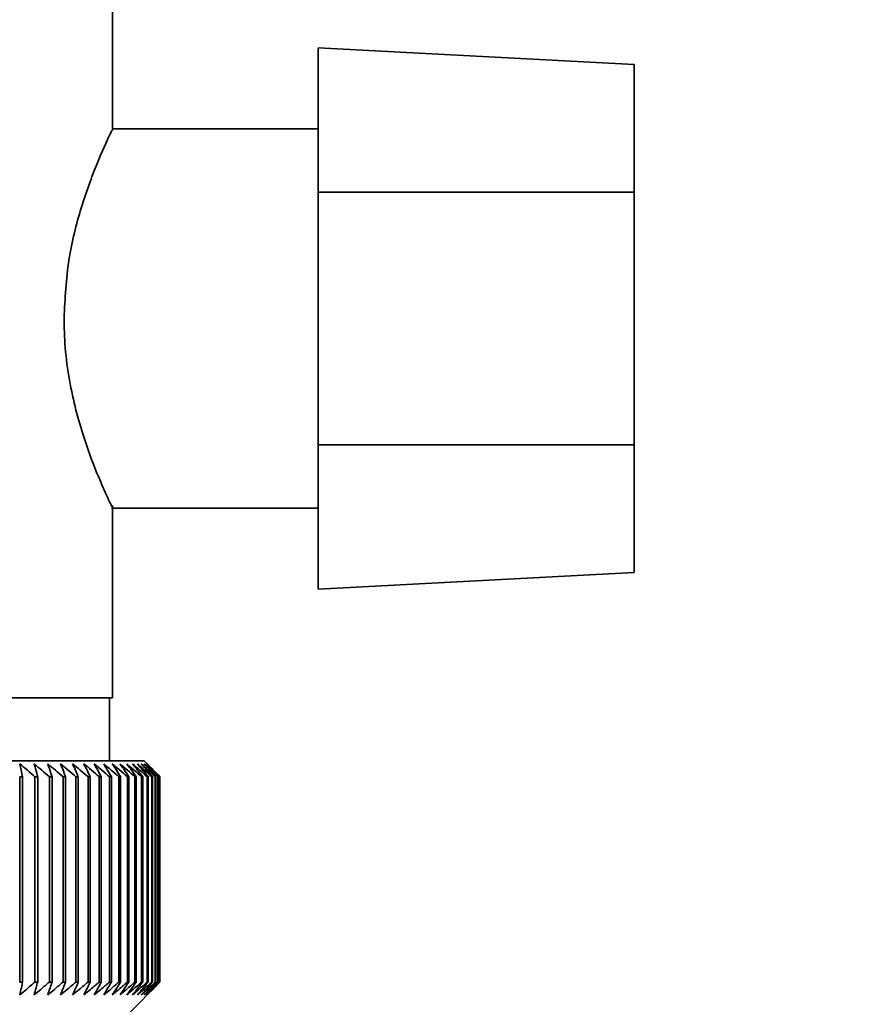
# Paper-space layout 'Blatt2' of a CAD drawing. Units: millimetres. Extents: x 0 to 4200, y 0 to 2970.
# Drawn here: x 2635 to 2661, y 1429 to 1460 of the extents above; entities that cross this region are included whole.
import ezdxf

# ---------------------------------------------------------------- set-up
doc = ezdxf.new("R2010")
doc.units = ezdxf.units.MM
doc.layers.add('1', color=7, linetype='Continuous')
doc.layers.add('DEFAULT', color=179, linetype='Continuous')
doc.styles.add('SLDTEXTSTYLE1', font='TXT', dxfattribs={"width": 0.605})
doc.dimstyles.new('SLDDIMSTYLE0', dxfattribs={"dimtxt": 35, "dimasz": 25, "dimexe": 0, "dimexo": 0.0625, "dimgap": 8.75, "dimtad": 1, "dimdec": 0, "dimrnd": 1e-09, "dimzin": 12, "dimdsep": 46, "dimtxsty": 'SLDTEXTSTYLE1', "dimsah": 1, "dimcen": 0.09, "dimadec": 0, "dimazin": 3, "dimtfac": 1, "dimtdec": 0, "dimtofl": 0, "dimtmove": 0, "dimatfit": 3, "dimfxl": 1, "dimfrac": 2, "dimtolj": 1, "dimtzin": 12, "dimarcsym": 0})

# ---------------------------------------------------------------- blocks, each defined once
blk = doc.blocks.new('_D_18')
at = {"layer": '1', "ltscale": 10}
for p, q in [((2657.091, 2373.529), (3013.339, 2373.529)), ((3003.339, 2373.529), (3003.339, 1394.029)), ((2585.091, 1394.029), (3013.339, 1394.029))]:
    blk.add_line(p, q, dxfattribs=at)
for points in [[(3003.339, 2373.529), (2999.339, 2348.529), (3007.339, 2348.529)], [(3003.339, 1394.029), (3007.339, 1419.029), (2999.339, 1419.029)]]:
    blk.add_solid(points, dxfattribs=at)
at = {"layer": '1', "ltscale": 10, "insert": (2958.222, 1843.675), "char_height": 35, "attachment_point": 1, "rotation": 90, "style": 'SLDTEXTSTYLE1'}
blk.add_mtext('980', dxfattribs=at)
blk = doc.blocks.new('_D_19')
at = {"layer": '1', "ltscale": 10}
for p, q in [((2721.851, 1476.029), (2904.144, 1476.029)), ((2894.144, 1476.029), (2894.144, 1394.029)), ((2585.091, 1394.029), (2904.144, 1394.029))]:
    blk.add_line(p, q, dxfattribs=at)
for points in [[(2894.144, 1476.029), (2890.144, 1451.029), (2898.144, 1451.029)], [(2894.144, 1394.029), (2898.144, 1419.029), (2890.144, 1419.029)]]:
    blk.add_solid(points, dxfattribs=at)
at = {"layer": '1', "ltscale": 10, "insert": (2849.026, 1408.293), "char_height": 35, "attachment_point": 1, "rotation": 90, "style": 'SLDTEXTSTYLE1'}
blk.add_mtext('82', dxfattribs=at)

psp = doc.layouts.new('Blatt2')

# ---------------------------------------------------------------- linework, layer by layer
at = {"layer": 'DEFAULT', "linetype": 'Continuous', "lineweight": 35, "ltscale": 10}
for p, q in [((2637.651, 1456.478), (2637.651, 1466.529)), ((2654.151, 1458.569), (2644.151, 1459.093)), ((2644.151, 1459.093), (2644.151, 1454.529)), ((2654.151, 1454.529), (2654.151, 1458.569)), ((2644.151, 1456.529), (2637.627, 1456.529)), ((2644.151, 1446.529), (2644.151, 1454.529)), ((2654.151, 1454.529), (2644.151, 1454.529)), ((2654.151, 1454.529), (2654.151, 1446.529)), ((2654.151, 1446.529), (2644.151, 1446.529)), ((2644.151, 1446.529), (2644.151, 1441.964)), ((2654.151, 1442.488), (2654.151, 1446.529)), ((2637.614, 1444.529), (2644.151, 1444.529)), ((2637.651, 1438.529), (2637.651, 1444.607)), ((2644.151, 1441.964), (2654.151, 1442.488)), ((2637.651, 1438.529), (2612.651, 1438.529)), ((2637.551, 1436.529), (2637.551, 1438.529)), ((2638.651, 1436.529), (2625.151, 1436.529)), ((2639.151, 1436.029), (2638.651, 1436.529)), ((2634.714, 1436.029), (2634.807, 1436.029)), ((2634.714, 1436.029), (2634.714, 1429.529)), ((2634.807, 1429.529), (2634.807, 1436.029)), ((2635.195, 1436.029), (2635.284, 1436.029)), ((2635.195, 1436.029), (2635.195, 1429.529)), ((2635.284, 1429.529), (2635.284, 1436.029)), ((2635.652, 1436.029), (2635.737, 1436.029)), ((2635.652, 1436.029), (2635.652, 1429.529)), ((2635.737, 1429.529), (2635.737, 1436.029)), ((2636.085, 1436.029), (2636.165, 1436.029)), ((2636.085, 1436.029), (2636.085, 1429.529)), ((2636.165, 1429.529), (2636.165, 1436.029)), ((2636.493, 1436.029), (2636.568, 1436.029)), ((2636.493, 1436.029), (2636.493, 1429.529)), ((2636.568, 1429.529), (2636.568, 1436.029)), ((2636.875, 1436.029), (2636.945, 1436.029)), ((2636.875, 1436.029), (2636.875, 1429.529)), ((2636.945, 1429.529), (2636.945, 1436.029)), ((2637.23, 1436.029), (2637.294, 1436.029)), ((2637.23, 1436.029), (2637.23, 1429.529)), ((2637.294, 1429.529), (2637.294, 1436.029)), ((2637.556, 1436.029), (2637.615, 1436.029)), ((2637.556, 1436.029), (2637.556, 1429.529)), ((2637.615, 1429.529), (2637.615, 1436.029)), ((2637.854, 1436.029), (2637.907, 1436.029)), ((2637.854, 1436.029), (2637.854, 1429.529)), ((2637.907, 1429.529), (2637.907, 1436.029)), ((2638.122, 1436.029), (2638.17, 1436.029)), ((2638.122, 1436.029), (2638.122, 1429.529)), ((2638.17, 1429.529), (2638.17, 1436.029)), ((2638.361, 1436.029), (2638.403, 1436.029)), ((2638.361, 1436.029), (2638.361, 1429.529)), ((2638.403, 1429.529), (2638.403, 1436.029)), ((2638.569, 1436.029), (2638.605, 1436.029)), ((2638.569, 1436.029), (2638.569, 1429.529)), ((2638.605, 1429.529), (2638.605, 1436.029)), ((2638.745, 1436.029), (2638.775, 1436.029)), ((2638.745, 1436.029), (2638.745, 1429.529)), ((2638.775, 1429.529), (2638.775, 1436.029)), ((2638.891, 1436.029), (2638.915, 1436.029)), ((2638.891, 1436.029), (2638.891, 1429.529)), ((2638.915, 1429.529), (2638.915, 1436.029)), ((2639.004, 1436.029), (2639.022, 1436.029)), ((2639.004, 1436.029), (2639.004, 1429.529)), ((2639.022, 1429.529), (2639.022, 1436.029)), ((2639.085, 1436.029), (2639.097, 1436.029)), ((2639.085, 1436.029), (2639.085, 1429.529)), ((2639.097, 1429.529), (2639.097, 1436.029)), ((2639.135, 1436.029), (2639.14, 1436.029)), ((2639.135, 1436.029), (2639.135, 1429.529)), ((2639.14, 1429.529), (2639.14, 1436.029)), ((2639.151, 1436.029), (2639.151, 1429.529)), ((2634.807, 1429.529), (2634.714, 1429.529)), ((2635.284, 1429.529), (2635.195, 1429.529)), ((2635.737, 1429.529), (2635.652, 1429.529)), ((2636.165, 1429.529), (2636.085, 1429.529)), ((2636.568, 1429.529), (2636.493, 1429.529)), ((2636.945, 1429.529), (2636.875, 1429.529)), ((2637.294, 1429.529), (2637.23, 1429.529)), ((2637.615, 1429.529), (2637.556, 1429.529)), ((2637.907, 1429.529), (2637.854, 1429.529)), ((2638.17, 1429.529), (2638.122, 1429.529)), ((2638.151, 1428.529), (2639.151, 1429.529)), ((2638.403, 1429.529), (2638.361, 1429.529)), ((2638.605, 1429.529), (2638.569, 1429.529)), ((2638.775, 1429.529), (2638.745, 1429.529)), ((2638.915, 1429.529), (2638.891, 1429.529)), ((2639.022, 1429.529), (2639.004, 1429.529)), ((2639.097, 1429.529), (2639.085, 1429.529)), ((2639.14, 1429.529), (2639.135, 1429.529))]:
    psp.add_line(p, q, dxfattribs=at)
at = {"layer": 'DEFAULT', "linetype": 'Continuous', "lineweight": 35, "ltscale": 100}
for centre, radius, start, end in [((2572.162, 1362.439), 96.895, 49.41838, 49.78981), ((2487.067, 1403.295), 151.323, 12.49267, 12.65059), ((2572.53, 1361.714), 97.504, 49.65605, 50.02697), ((2514.156, 1402.407), 125.708, 15.51337, 15.70602), ((2572.897, 1361.186), 97.95, 49.82651, 50.19705), ((2531.526, 1401.332), 109.835, 18.41511, 18.63907), ((2573.263, 1360.859), 98.227, 49.93074, 50.30104), ((2543.41, 1400.082), 99.477, 21.18388, 21.43555), ((2573.629, 1360.737), 98.33, 49.96937, 50.33957), ((2551.896, 1398.667), 92.549, 23.80974, 24.0855), ((2573.995, 1360.822), 98.259, 49.9426, 50.31287), ((2558.133, 1397.101), 87.902, 26.28656, 26.58289), ((2574.359, 1361.111), 98.013, 49.8503, 50.22078), ((2562.807, 1395.398), 84.848, 28.61153, 28.92512), ((2574.718, 1361.603), 97.597, 49.69191, 50.06275), ((2566.353, 1393.574), 82.95, 30.7846, 31.11246), ((2575.072, 1362.293), 97.017, 49.46652, 49.83785), ((2569.06, 1391.646), 81.914, 32.80797, 33.14739), ((2575.415, 1363.175), 96.281, 49.1728, 49.54474), ((2571.128, 1389.632), 81.531, 34.68547, 35.0341), ((2575.742, 1364.24), 95.398, 48.80905, 49.18168), ((2572.701, 1387.55), 81.651, 36.42213, 36.77795), ((2576.048, 1365.478), 94.384, 48.37313, 48.74651), ((2573.883, 1385.42), 82.159, 38.02377, 38.38504), ((2576.327, 1366.879), 93.252, 47.86251, 48.23666), ((2574.755, 1383.261), 82.964, 39.49661, 39.8619), ((2576.568, 1368.429), 92.022, 47.2742, 47.6491), ((2575.377, 1381.094), 83.993, 40.84708, 41.2152), ((2576.762, 1370.113), 90.714, 46.60481, 46.98035), ((2575.797, 1378.938), 85.187, 42.08155, 42.45153), ((2576.898, 1371.917), 89.352, 45.85045, 46.22649), ((2576.053, 1376.813), 86.493, 43.20621, 43.5773), ((2576.96, 1373.823), 87.962, 45.00683, 45.3831), ((2576.174, 1374.74), 87.869, 44.22696, 44.59855)]:
    psp.add_arc(centre, radius, start, end, dxfattribs=at)
at = {"layer": 'DEFAULT', "linetype": 'Continuous', "lineweight": 35, "ltscale": 10}
for points, knots in [([(2637.627, 1456.478), (2637.616, 1456.455), (2637.59, 1456.402), (2637.175, 1455.504), (2636.664, 1454.121), (2636.216, 1452.416), (2636.15, 1451.159), (2636.117, 1450.529)], [0, 0, 0, 0, 0.169422, 0.393886, 0.605674, 0.802537, 1, 1, 1, 1]), ([(2636.117, 1450.529), (2636.121, 1450.308), (2636.138, 1449.381), (2636.403, 1447.806), (2636.925, 1446.183), (2637.379, 1445.103), (2637.643, 1444.545), (2637.621, 1444.591), (2637.614, 1444.607)], [0, 0, 0, 0, 0.0693925, 0.2916489, 0.5100273, 0.7099221, 0.9011692, 1, 1, 1, 1]), ([(2634.716, 1429.122), (2634.733, 1429.197), (2634.763, 1429.332), (2634.794, 1429.468), (2634.807, 1429.529)], [0, 0, 0, 0, 0.55565, 1, 1, 1, 1]), ([(2635.195, 1429.529), (2635.105, 1429.452), (2634.946, 1429.316), (2634.786, 1429.181), (2634.716, 1429.122)], [0, 0, 0, 0, 0.56434, 1, 1, 1, 1]), ([(2635.17, 1429.122), (2635.191, 1429.197), (2635.229, 1429.332), (2635.267, 1429.468), (2635.284, 1429.529)], [0, 0, 0, 0, 0.55565, 1, 1, 1, 1]), ([(2635.652, 1429.529), (2635.562, 1429.452), (2635.401, 1429.316), (2635.24, 1429.181), (2635.17, 1429.122)], [0, 0, 0, 0, 0.5643403, 1, 1, 1, 1]), ([(2635.6, 1429.122), (2635.625, 1429.197), (2635.671, 1429.332), (2635.716, 1429.468), (2635.737, 1429.529)], [0, 0, 0, 0, 0.55565, 1, 1, 1, 1]), ([(2636.085, 1429.529), (2635.994, 1429.452), (2635.833, 1429.316), (2635.671, 1429.181), (2635.6, 1429.122)], [0, 0, 0, 0, 0.56434, 1, 1, 1, 1]), ([(2636.006, 1429.122), (2636.036, 1429.197), (2636.089, 1429.332), (2636.142, 1429.468), (2636.165, 1429.529)], [0, 0, 0, 0, 0.55565, 1, 1, 1, 1]), ([(2636.493, 1429.529), (2636.402, 1429.452), (2636.24, 1429.316), (2636.077, 1429.181), (2636.006, 1429.122)], [0, 0, 0, 0, 0.56434, 1, 1, 1, 1]), ([(2636.387, 1429.122), (2636.421, 1429.197), (2636.481, 1429.332), (2636.541, 1429.468), (2636.568, 1429.529)], [0, 0, 0, 0, 0.55565, 1, 1, 1, 1]), ([(2636.875, 1429.529), (2636.784, 1429.452), (2636.621, 1429.316), (2636.458, 1429.181), (2636.387, 1429.122)], [0, 0, 0, 0, 0.5643403, 1, 1, 1, 1]), ([(2636.742, 1429.122), (2636.78, 1429.197), (2636.847, 1429.332), (2636.915, 1429.468), (2636.945, 1429.529)], [0, 0, 0, 0, 0.55565, 1, 1, 1, 1]), ([(2637.23, 1429.529), (2637.138, 1429.452), (2636.976, 1429.316), (2636.813, 1429.181), (2636.742, 1429.122)], [0, 0, 0, 0, 0.56434, 1, 1, 1, 1]), ([(2637.07, 1429.122), (2637.112, 1429.197), (2637.187, 1429.332), (2637.261, 1429.468), (2637.294, 1429.529)], [0, 0, 0, 0, 0.5556499, 1, 1, 1, 1]), ([(2637.556, 1429.529), (2637.465, 1429.452), (2637.303, 1429.316), (2637.141, 1429.181), (2637.07, 1429.122)], [0, 0, 0, 0, 0.56434, 1, 1, 1, 1]), ([(2637.371, 1429.122), (2637.416, 1429.197), (2637.498, 1429.332), (2637.579, 1429.468), (2637.615, 1429.529)], [0, 0, 0, 0, 0.55565, 1, 1, 1, 1]), ([(2637.854, 1429.529), (2637.763, 1429.452), (2637.603, 1429.316), (2637.441, 1429.181), (2637.371, 1429.122)], [0, 0, 0, 0, 0.56434, 1, 1, 1, 1]), ([(2637.643, 1429.122), (2637.692, 1429.197), (2637.78, 1429.332), (2637.868, 1429.468), (2637.907, 1429.529)], [0, 0, 0, 0, 0.55565, 1, 1, 1, 1]), ([(2638.122, 1429.529), (2638.032, 1429.452), (2637.873, 1429.316), (2637.713, 1429.181), (2637.643, 1429.122)], [0, 0, 0, 0, 0.56434, 1, 1, 1, 1]), ([(2637.887, 1429.122), (2637.939, 1429.197), (2638.034, 1429.332), (2638.128, 1429.468), (2638.17, 1429.529)], [0, 0, 0, 0, 0.5556499, 1, 1, 1, 1]), ([(2638.361, 1429.529), (2638.272, 1429.452), (2638.114, 1429.316), (2637.956, 1429.181), (2637.887, 1429.122)], [0, 0, 0, 0, 0.56434, 1, 1, 1, 1]), ([(2638.1, 1429.122), (2638.157, 1429.197), (2638.257, 1429.332), (2638.358, 1429.468), (2638.403, 1429.529)], [0, 0, 0, 0, 0.55565, 1, 1, 1, 1]), ([(2638.569, 1429.529), (2638.481, 1429.452), (2638.325, 1429.316), (2638.169, 1429.181), (2638.1, 1429.122)], [0, 0, 0, 0, 0.5643403, 1, 1, 1, 1]), ([(2638.284, 1429.122), (2638.344, 1429.197), (2638.451, 1429.332), (2638.557, 1429.468), (2638.605, 1429.529)], [0, 0, 0, 0, 0.55565, 1, 1, 1, 1]), ([(2638.745, 1429.529), (2638.659, 1429.452), (2638.505, 1429.316), (2638.351, 1429.181), (2638.284, 1429.122)], [0, 0, 0, 0, 0.56434, 1, 1, 1, 1]), ([(2638.438, 1429.122), (2638.5, 1429.197), (2638.613, 1429.332), (2638.726, 1429.468), (2638.775, 1429.529)], [0, 0, 0, 0, 0.55565, 1, 1, 1, 1]), ([(2638.891, 1429.529), (2638.806, 1429.452), (2638.655, 1429.316), (2638.504, 1429.181), (2638.438, 1429.122)], [0, 0, 0, 0, 0.56434, 1, 1, 1, 1]), ([(2638.56, 1429.122), (2638.626, 1429.197), (2638.744, 1429.332), (2638.862, 1429.468), (2638.915, 1429.529)], [0, 0, 0, 0, 0.5556499, 1, 1, 1, 1]), ([(2639.004, 1429.529), (2638.921, 1429.452), (2638.773, 1429.316), (2638.625, 1429.181), (2638.56, 1429.122)], [0, 0, 0, 0, 0.56434, 1, 1, 1, 1]), ([(2638.652, 1429.122), (2638.721, 1429.197), (2638.844, 1429.332), (2638.967, 1429.468), (2639.022, 1429.529)], [0, 0, 0, 0, 0.55565, 1, 1, 1, 1]), ([(2639.085, 1429.529), (2639.004, 1429.452), (2638.86, 1429.316), (2638.715, 1429.181), (2638.652, 1429.122)], [0, 0, 0, 0, 0.56434, 1, 1, 1, 1]), ([(2638.712, 1429.122), (2638.784, 1429.197), (2638.912, 1429.332), (2639.04, 1429.468), (2639.097, 1429.529)], [0, 0, 0, 0, 0.55565, 1, 1, 1, 1]), ([(2639.135, 1429.529), (2639.055, 1429.452), (2638.915, 1429.316), (2638.774, 1429.181), (2638.712, 1429.122)], [0, 0, 0, 0, 0.56434, 1, 1, 1, 1]), ([(2638.741, 1429.122), (2638.815, 1429.197), (2638.949, 1429.332), (2639.081, 1429.468), (2639.14, 1429.529)], [0, 0, 0, 0, 0.55565, 1, 1, 1, 1]), ([(2639.151, 1429.529), (2639.074, 1429.452), (2638.938, 1429.316), (2638.801, 1429.181), (2638.741, 1429.122)], [0, 0, 0, 0, 0.56434, 1, 1, 1, 1])]:
    psp.add_open_spline(points, degree=3, knots=knots, dxfattribs=at)

# ---------------------------------------------------------------- dimensions: what is measured, and where the dimension line sits
at = {"layer": '1', "ltscale": 10}
for base, p1, p2, picture, middle in [((3003.33939628, 1394.028881133), (2647.090532098, 2373.528881133), (2575.090532098, 1394.028881133), '_D_18', (3003.33939628, 1883.778881133)), ((2894.144, 1394.029), (2711.851, 1476.029), (2575.091, 1394.029), '_D_19', (2894.144, 1435.029))]:
    dim = psp.add_linear_dim(base=base, p1=p1, p2=p2, angle=90, dimstyle='SLDDIMSTYLE0', dxfattribs=at)
    dim.commit()
    dim.dimension.update_dxf_attribs({"geometry": picture, "text_midpoint": middle, "dimtype": 160})

doc.saveas('drawing.dxf')
